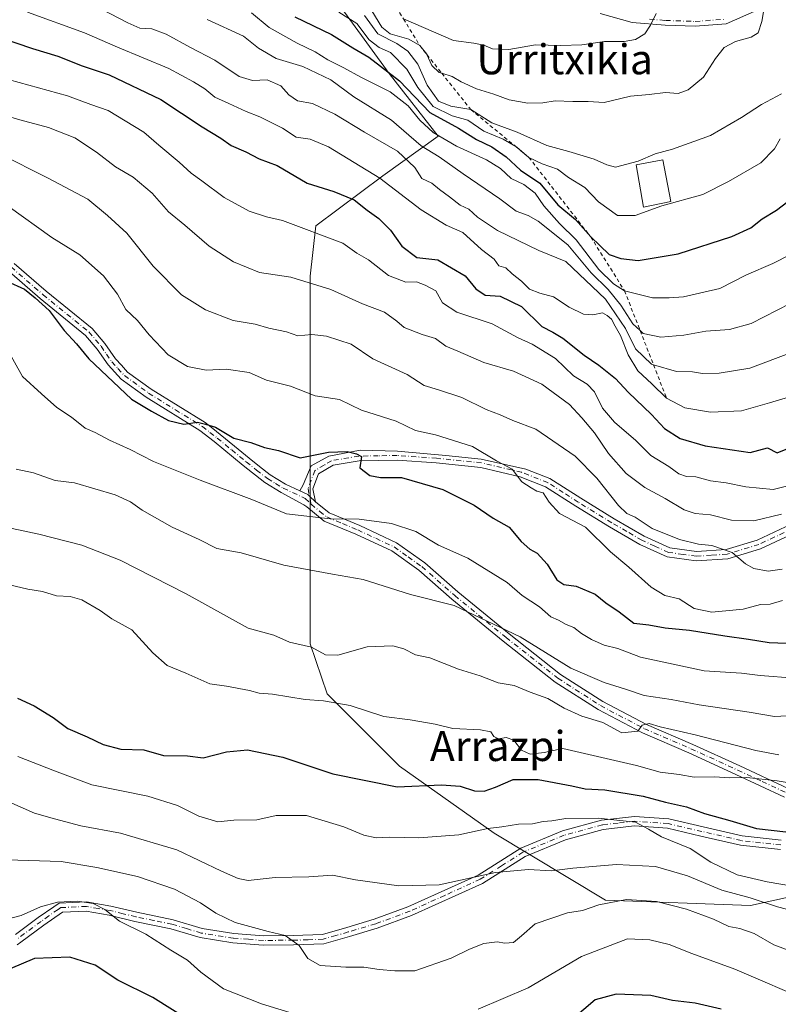
# Model space of a CAD drawing. Units: metres. Extents: x 620238 to 623667, y 4778075 to 4780450.
# Drawn here: x 621147 to 621349, y 4778905 to 4779168 of the extents above; entities that cross this region are included whole.
import ezdxf
from ezdxf.enums import TextEntityAlignment as Align

# ---------------------------------------------------------------- set-up
doc = ezdxf.new("R2010")
doc.units = ezdxf.units.M
doc.header["$MEASUREMENT"] = 0
doc.linetypes.add('DGN Style 2', pattern=[1.648017, 0.98881, -0.659207])
doc.linetypes.add('DGN Style 4', pattern=[2.638475, 1.318413, -0.659207, 0.001648, -0.659207])
for name, color, linetype, lineweight in [('Arbolado forestal CxS', 92, 'Continuous', 0), ('Camino Cxs', 7, 'Continuous', 0), ('Camino eje', 30, 'DGN Style 4', 13), ('Curva de nivel maestra', 30, 'Continuous', 30), ('Curva de nivel normal', 30, 'Continuous', 0), ('Edificación religiosa Cxs', 192, 'Continuous', 13), ('Escarpado lineal', 30, 'DGN Style 2', 0), ('Texto cartográfico', 7, 'Continuous', 0)]:
    doc.layers.add(name, color=color, linetype=linetype, lineweight=lineweight)
doc.styles.add('Style-Arial', font='txt')

msp = doc.modelspace()

# ---------------------------------------------------------------- linework, layer by layer
at = {"layer": 'Arbolado forestal CxS', "color": 92, "linetype": 'Continuous', "lineweight": 0}
for points in [[(621460.0827, 4779000.3617, 279.2238), (621454.4699, 4778982.7217, 277.1743), (621448.0549, 4778968.2883, 274.5362), (621441.4079, 4778953.4911, 272.1199), (621430.3696, 4778945.1925, 271.9174), (621427.5753, 4778943.0915, 271.6997), (621404.7109, 4778941.4081, 273.6481), (621395.3133, 4778936.0381, 271.7581), (621368.6611, 4778937.5405, 270.7743), (621341.9113, 4778931.5963, 264.1781), (621303.2732, 4778933.0825, 260.8464), (621273.5513, 4778950.9155, 269.6024), (621248.2879, 4778968.7487, 277.046), (621228.9689, 4778988.0679, 281.0294), (621224.5105, 4779001.4425, 285.2729), (621224.5105, 4779035.6223, 295.6067), (621224.5107, 4779066.8303, 304.5591), (621224.5111, 4779099.5241, 315.8122), (621225.9975, 4779112.8989, 320.875), (621243.8305, 4779126.2737, 330.8613), (621258.6445, 4779136.8553, 345.3156), (621245.5795, 4779153.5131, 351.1604), (621220.0535, 4779188.6895, 366.2088)], [(621220.0535, 4779188.6895, 366.2088), (621245.5795, 4779153.5131, 351.1604), (621258.6445, 4779136.8553, 345.3156), (621243.8305, 4779126.2737, 330.8613), (621225.9975, 4779112.8989, 320.875), (621224.5111, 4779099.5241, 315.8122), (621224.5107, 4779066.8303, 304.5591), (621224.5105, 4779035.6223, 295.6067), (621224.5105, 4779001.4425, 285.2729), (621228.9689, 4778988.0679, 281.0294), (621248.2879, 4778968.7487, 277.046), (621273.5513, 4778950.9155, 269.6024), (621303.2732, 4778933.0825, 260.8464), (621341.9113, 4778931.5963, 264.1781), (621368.6611, 4778937.5405, 270.7743), (621395.3133, 4778936.0381, 271.7581), (621399.9223, 4778919.2839, 265.5144), (621402.2677, 4778902.8745, 259.1821)], [(621220.0535, 4779188.6895, 366.2088), (621245.5795, 4779153.5131, 351.1604), (621258.6445, 4779136.8553, 345.3156), (621243.8305, 4779126.2737, 330.8613), (621225.9975, 4779112.8989, 320.875), (621224.5111, 4779099.5241, 315.8122), (621224.5107, 4779066.8303, 304.5591), (621224.5105, 4779035.6223, 295.6067), (621224.5105, 4779001.4425, 285.2729), (621228.9689, 4778988.0679, 281.0294), (621248.2879, 4778968.7487, 277.046), (621273.5513, 4778950.9155, 269.6024), (621303.2732, 4778933.0825, 260.8464), (621341.9113, 4778931.5963, 264.1781), (621368.6611, 4778937.5405, 270.7743), (621395.3133, 4778936.0381, 271.7581)], [(621220.0535, 4779188.6895, 366.2088), (621245.5795, 4779153.5131, 351.1604), (621258.6445, 4779136.8553, 345.3156), (621243.8305, 4779126.2737, 330.8613), (621225.9975, 4779112.8989, 320.875), (621224.5111, 4779099.5241, 315.8122), (621224.5107, 4779066.8303, 304.5591), (621224.5105, 4779035.6223, 295.6067), (621224.5105, 4779001.4425, 285.2729), (621228.9689, 4778988.0679, 281.0294), (621248.2879, 4778968.7487, 277.046), (621273.5513, 4778950.9155, 269.6024), (621303.2732, 4778933.0825, 260.8464), (621341.9113, 4778931.5963, 264.1781), (621368.6611, 4778937.5405, 270.7743), (621395.3133, 4778936.0381, 271.7581)]]:
    msp.add_polyline3d(points, dxfattribs=at)
at = {"layer": 'Camino Cxs', "color": 7, "linetype": 'Continuous', "lineweight": 0}
for points in [[(621342.8701, 4779170.0401, 370.5767), (621335.4101, 4779166.7801, 372.4463), (621327.1801, 4779166.1601, 368.6555), (621319.1801, 4779166.4401, 370.2083), (621310.3301, 4779167.1801, 376.22), (621301.8001, 4779169.5701, 373.7646)], [(621342.8701, 4779170.0401, 370.5767), (621335.4101, 4779166.7801, 372.4463), (621327.1801, 4779166.1601, 368.6555), (621319.1801, 4779166.4401, 370.2083), (621310.3301, 4779167.1801, 376.22), (621301.8001, 4779169.5701, 373.7646)], [(621350.9801, 4778960.5301, 281.9194), (621337.9701, 4778966.5801, 283.3871), (621325.4901, 4778972.3101, 284.842), (621313.0601, 4778977.6601, 285.3217), (621301.2501, 4778983.8601, 288.1864), (621289.8201, 4778991.2001, 290.7626), (621275.9401, 4779002.1201, 295.7403), (621262.2302, 4779013.3501, 293.6675), (621253.4701, 4779021.0601, 297.5041), (621246.2201, 4779026.1801, 294.2536), (621236.6701, 4779030.6601, 298.3865), (621228.2301, 4779034.1701, 298.0284), (621223.5901, 4779037.9701, 303.2148), (621222.7962, 4779038.4699, 304.1011), (621216.7101, 4779041.8201, 316.9449), (621212.3701, 4779044.4501, 313.8154), (621206.6101, 4779048.9901, 317.5783), (621198.9001, 4779055.3401, 312.4026), (621195.0101, 4779058.3601, 311.4807), (621180.7002, 4779067.2201, 312.9355), (621174.1101, 4779072.0201, 317.3151), (621170.6201, 4779075.8701, 318.1711), (621167.7001, 4779080.0101, 316.1254), (621164.6001, 4779083.6901, 316.2411), (621152.4401, 4779093.5601, 313.4468), (621135.2201, 4779108.5001, 312.5697)], [(621350.9801, 4778960.5301, 281.9194), (621337.9701, 4778966.5801, 283.3871), (621325.4901, 4778972.3101, 284.842), (621313.0601, 4778977.6601, 285.3217), (621301.2501, 4778983.8601, 288.1864), (621289.8201, 4778991.2001, 290.7626), (621275.9401, 4779002.1201, 295.7403), (621262.2302, 4779013.3501, 293.6675), (621253.4701, 4779021.0601, 297.5041), (621246.2201, 4779026.1801, 294.2536), (621236.6701, 4779030.6601, 298.3865), (621228.2301, 4779034.1701, 298.0284), (621223.5901, 4779037.9701, 303.2148), (621222.7962, 4779038.4699, 304.1011), (621216.7101, 4779041.8201, 316.9449), (621212.3701, 4779044.4501, 313.8154), (621206.6101, 4779048.9901, 317.5783), (621198.9001, 4779055.3401, 312.4026), (621195.0101, 4779058.3601, 311.4807), (621180.7002, 4779067.2201, 312.9355), (621174.1101, 4779072.0201, 317.3151), (621170.6201, 4779075.8701, 318.1711), (621167.7001, 4779080.0101, 316.1254), (621164.6001, 4779083.6901, 316.2411), (621152.4401, 4779093.5601, 313.4468), (621135.2201, 4779108.5001, 312.5697)], [(621145.5141, 4779102.8793, 311.3127), (621154.0487, 4779095.4777, 314.486), (621166.3595, 4779085.4861, 317.3952), (621169.6869, 4779081.5379, 316.1998), (621171.1577, 4779079.4389, 317.6843), (621172.5719, 4779077.4339, 319.3197), (621174.1305, 4779075.7203, 319.2695), (621175.7899, 4779073.8897, 318.3778), (621182.0931, 4779069.2981, 313.2341), (621196.4399, 4779060.4177, 315.0809), (621198.5023, 4779058.8119, 312.7236), (621200.4605, 4779057.2917, 310.6766), (621204.3345, 4779054.1051, 315.8466), (621208.1799, 4779050.9381, 318.7166), (621210.9744, 4779048.7315, 317.1481), (621213.7935, 4779046.5093, 315.746), (621217.8905, 4779044.0289, 317.1469), (621221.7355, 4779042.2271, 304.3255), (621223.8811, 4779041.2227, 301.361), (621224.3077, 4779040.8071, 301.1243), (621225.8701, 4779039.3301, 299.676), (621229.5301, 4779036.3401, 299.0367), (621237.6801, 4779032.9401, 298.3972), (621247.4901, 4779028.3501, 295.0599), (621255.0202, 4779023.0201, 297.3343), (621263.8502, 4779015.2501, 295.0193), (621277.5002, 4779004.0701, 295.8479), (621291.2701, 4778993.2401, 290.6318), (621302.5101, 4778986.0201, 289.0609), (621314.1301, 4778979.9201, 287.3549), (621326.5101, 4778974.5901, 286.1211), (621339.0201, 4778968.8501, 284.0188), (621351.9801, 4778962.8301, 283.1189)], [(621145.5141, 4779102.8793, 311.3127), (621154.0487, 4779095.4777, 314.486), (621166.3595, 4779085.4861, 317.3952), (621169.6869, 4779081.5379, 316.1998), (621171.1577, 4779079.4389, 317.6843), (621172.5719, 4779077.4339, 319.3197), (621174.1305, 4779075.7203, 319.2695), (621175.7899, 4779073.8897, 318.3778), (621182.0931, 4779069.2981, 313.2341), (621196.4399, 4779060.4177, 315.0809), (621198.5023, 4779058.8119, 312.7236), (621200.4605, 4779057.2917, 310.6766), (621204.3345, 4779054.1051, 315.8466), (621208.1799, 4779050.9381, 318.7166), (621210.9744, 4779048.7315, 317.1481), (621213.7935, 4779046.5093, 315.746), (621217.8905, 4779044.0289, 317.1469), (621221.7355, 4779042.2271, 304.3255)], [(621353.9101, 4779031.1301, 316.0453), (621344.5701, 4779026.7701, 313.0124), (621335.8901, 4779024.0901, 311.137), (621327.4301, 4779023.5401, 310.1551), (621319.6801, 4779024.5901, 311.3616), (621312.3701, 4779027.9401, 309.8729), (621304.2901, 4779032.6301, 309.9095), (621295.2801, 4779038.1501, 314.2279), (621287.2701, 4779043.3001, 307.1864), (621280.4701, 4779045.9901, 310.2019), (621269.9701, 4779048.4601, 309.5818), (621258.0901, 4779049.6601, 306.7436), (621247.6301, 4779050.4201, 306.6285), (621237.5801, 4779050.2401, 303.3311), (621230.6101, 4779049.0701, 301.737), (621226.7101, 4779046.7501, 300.7104), (621225.2001, 4779042.7401, 300.1491), (621225.8701, 4779039.3301, 299.676), (621224.3077, 4779040.8071, 301.1243), (621223.8811, 4779041.2227, 301.361), (621221.7355, 4779042.2271, 304.3255), (621222.6413, 4779043.8497, 303.7781), (621224.7051, 4779048.9297, 305.9413), (621229.4677, 4779051.4699, 303.0777), (621237.8021, 4779053.0573, 303.4838), (621247.8033, 4779052.8191, 307.2316), (621260.6621, 4779051.6285, 306.1528), (621270.1077, 4779050.6761, 308.8782), (621282.0139, 4779047.9773, 312.0706), (621288.4201, 4779045.5301, 308.2486), (621296.6101, 4779040.2701, 313.6049), (621305.5701, 4779034.7801, 312.2384), (621313.5201, 4779030.1601, 311.8721), (621320.3901, 4779027.0201, 310.6899), (621327.5101, 4779026.0601, 310.951), (621335.4401, 4779026.5701, 312.0976), (621343.6701, 4779029.1101, 314.0196), (621352.7501, 4779033.3501, 315.8025)], [(621221.7355, 4779042.2271, 304.3255), (621222.6413, 4779043.8497, 303.7781), (621224.7051, 4779048.9297, 305.9413), (621229.4677, 4779051.4699, 303.0777), (621237.8021, 4779053.0573, 303.4838), (621247.8033, 4779052.8191, 307.2316), (621260.6621, 4779051.6285, 306.1528), (621270.1077, 4779050.6761, 308.8782), (621282.0139, 4779047.9773, 312.0706), (621288.4201, 4779045.5301, 308.2486), (621296.6101, 4779040.2701, 313.6049), (621305.5701, 4779034.7801, 312.2384), (621313.5201, 4779030.1601, 311.8721), (621320.3901, 4779027.0201, 310.6899), (621327.5101, 4779026.0601, 310.951), (621335.4401, 4779026.5701, 312.0976), (621343.6701, 4779029.1101, 314.0196), (621352.7501, 4779033.3501, 315.8025)], [(621353.9101, 4779031.1301, 316.0453), (621344.5701, 4779026.7701, 313.0124), (621335.8901, 4779024.0901, 311.137), (621327.4301, 4779023.5401, 310.1551), (621319.6801, 4779024.5901, 311.3616), (621312.3701, 4779027.9401, 309.8729), (621304.2901, 4779032.6301, 309.9095), (621295.2801, 4779038.1501, 314.2279), (621287.2701, 4779043.3001, 307.1864), (621280.4701, 4779045.9901, 310.2019), (621269.9701, 4779048.4601, 309.5818), (621258.0901, 4779049.6601, 306.7436), (621247.6301, 4779050.4201, 306.6285), (621237.5801, 4779050.2401, 303.3311), (621230.6101, 4779049.0701, 301.737), (621226.7101, 4779046.7501, 300.7104), (621225.2001, 4779042.7401, 300.1491), (621225.8701, 4779039.3301, 299.676)], [(621221.7355, 4779042.2271, 304.3255), (621223.8811, 4779041.2227, 301.361), (621224.3077, 4779040.8071, 301.1243), (621225.8701, 4779039.3301, 299.676)], [(621221.7355, 4779042.2271, 304.3255), (621223.8811, 4779041.2227, 301.361), (621224.3077, 4779040.8071, 301.1243), (621225.8701, 4779039.3301, 299.676)], [(621225.8701, 4779039.3301, 299.676), (621229.5301, 4779036.3401, 299.0367), (621237.6801, 4779032.9401, 298.3972), (621247.4901, 4779028.3501, 295.0599), (621255.0202, 4779023.0201, 297.3343), (621263.8502, 4779015.2501, 295.0193), (621277.5002, 4779004.0701, 295.8479), (621291.2701, 4778993.2401, 290.6318), (621302.5101, 4778986.0201, 289.0609), (621314.1301, 4778979.9201, 287.3549), (621326.5101, 4778974.5901, 286.1211), (621339.0201, 4778968.8501, 284.0188), (621351.9801, 4778962.8301, 283.1189)], [(621145.8501, 4778923.8701, 266.794), (621151.9701, 4778928.4201, 258.4549), (621156.1201, 4778931.3001, 259.1804), (621157.5201, 4778932.2801, 258.6348), (621164.8602, 4778932.6401, 266.7624), (621171.3601, 4778931.4901, 265.0639), (621178.2801, 4778929.8401, 267.9553), (621187.9201, 4778927.8401, 274.907), (621195.6801, 4778925.5001, 273.0645), (621204.1101, 4778924.1501, 273.7362), (621212.0701, 4778923.5701, 265.0208), (621219.9702, 4778923.6101, 267.399), (621227.7501, 4778923.8901, 268.3919), (621234.2501, 4778925.7701, 275.7093), (621241.5601, 4778927.9401, 271.3829), (621250.5501, 4778931.2501, 281.3545), (621269.2501, 4778939.7301, 282.9294), (621280.6401, 4778946.9601, 271.8257), (621291.7702, 4778951.5401, 273.2683), (621302.1501, 4778954.4001, 275.0632), (621310.9401, 4778955.3601, 273.7141), (621320.0901, 4778954.7001, 274.8503), (621329.2402, 4778952.6001, 275.2016), (621339.6702, 4778950.1701, 276.8404), (621350.0901, 4778949.0201, 275.4309)], [(621145.8501, 4778923.8701, 266.794), (621151.9701, 4778928.4201, 258.4549), (621156.1201, 4778931.3001, 259.1804), (621157.5201, 4778932.2801, 258.6348), (621164.8602, 4778932.6401, 266.7624), (621171.3601, 4778931.4901, 265.0639), (621178.2801, 4778929.8401, 267.9553), (621187.9201, 4778927.8401, 274.907), (621195.6801, 4778925.5001, 273.0645), (621204.1101, 4778924.1501, 273.7362), (621212.0701, 4778923.5701, 265.0208), (621219.9702, 4778923.6101, 267.399), (621227.7501, 4778923.8901, 268.3919), (621234.2501, 4778925.7701, 275.7093), (621241.5601, 4778927.9401, 271.3829), (621250.5501, 4778931.2501, 281.3545), (621269.2501, 4778939.7301, 282.9294), (621280.6401, 4778946.9601, 271.8257), (621291.7702, 4778951.5401, 273.2683), (621302.1501, 4778954.4001, 275.0632), (621310.9401, 4778955.3601, 273.7141), (621320.0901, 4778954.7001, 274.8503), (621329.2402, 4778952.6001, 275.2016), (621339.6702, 4778950.1701, 276.8404), (621350.0901, 4778949.0201, 275.4309)], [(621349.9201, 4778946.5301, 274.3126), (621339.2501, 4778947.7101, 274.7141), (621328.6801, 4778950.1601, 274.5874), (621319.7201, 4778952.2201, 273.0162), (621310.9901, 4778952.8501, 271.6401), (621302.6201, 4778951.9301, 274.1044), (621292.5801, 4778949.1701, 271.9144), (621281.7901, 4778944.7301, 271.5243), (621270.4501, 4778937.5201, 284.0801), (621251.5001, 4778928.9401, 281.0318), (621242.3502, 4778925.5701, 271.2023), (621234.9501, 4778923.3701, 274.8259), (621228.1501, 4778921.4101, 268.0023), (621220.0201, 4778921.1101, 268.1039), (621211.9801, 4778921.0701, 265.2376), (621203.8201, 4778921.6701, 275.8816), (621195.1201, 4778923.0601, 272.3146), (621187.3101, 4778925.4201, 273.5934), (621177.7301, 4778927.3901, 267.6459), (621170.8501, 4778929.0501, 264.6358), (621164.7101, 4778930.1301, 267.2735), (621158.4601, 4778929.8251, 261.0006), (621153.4302, 4778926.3901, 259.3417), (621147.3501, 4778921.8701, 265.9441), (621146.3301, 4778921.1001, 266.3221)], [(621349.9201, 4778946.5301, 274.3126), (621339.2501, 4778947.7101, 274.7141), (621328.6801, 4778950.1601, 274.5874), (621319.7201, 4778952.2201, 273.0162), (621310.9901, 4778952.8501, 271.6401), (621302.6201, 4778951.9301, 274.1044), (621292.5801, 4778949.1701, 271.9144), (621281.7901, 4778944.7301, 271.5243), (621270.4501, 4778937.5201, 284.0801), (621251.5001, 4778928.9401, 281.0318), (621242.3502, 4778925.5701, 271.2023), (621234.9501, 4778923.3701, 274.8259), (621228.1501, 4778921.4101, 268.0023), (621220.0201, 4778921.1101, 268.1039), (621211.9801, 4778921.0701, 265.2376), (621203.8201, 4778921.6701, 275.8816), (621195.1201, 4778923.0601, 272.3146), (621187.3101, 4778925.4201, 273.5934), (621177.7301, 4778927.3901, 267.6459), (621170.8501, 4778929.0501, 264.6358), (621164.7101, 4778930.1301, 267.2735), (621158.4601, 4778929.8251, 261.0006), (621153.4302, 4778926.3901, 259.3417), (621147.3501, 4778921.8701, 265.9441), (621146.3301, 4778921.1001, 266.3221)]]:
    msp.add_polyline3d(points, dxfattribs=at)
at = {"layer": 'Camino eje', "color": 30, "linetype": 'DGN Style 4', "lineweight": 13}
for points in [[(621314.9801, 4779168.0451, 372.5592), (621319.2551, 4779167.6851, 370.3317), (621327.1551, 4779167.4101, 368.7251), (621335.1051, 4779168.0101, 372.1346)], [(621144.6951, 4779101.9351, 310.791), (621153.2451, 4779094.5201, 313.7342), (621165.4801, 4779084.5901, 316.6091), (621168.6951, 4779080.7751, 316.1976), (621170.1351, 4779078.7201, 317.6049), (621171.5951, 4779076.6501, 318.6819), (621173.2051, 4779074.8801, 318.6772), (621174.9501, 4779072.9551, 317.7609), (621181.3951, 4779068.2601, 312.8071), (621188.5501, 4779063.8301, 313.2291), (621195.7251, 4779059.3901, 312.8031), (621197.7351, 4779057.8251, 309.5604), (621199.6801, 4779056.3151, 311.3894), (621203.5401, 4779053.1401, 315.5217), (621207.3951, 4779049.9651, 318.2332), (621210.2001, 4779047.7501, 316.4868), (621213.0801, 4779045.4801, 314.7024), (621215.2501, 4779044.1651, 316.1781), (621217.3001, 4779042.9251, 317.7426), (621223.1601, 4779040.1801, 302.6048), (621224.7329, 4779038.6477, 301.2939)], [(621353.3301, 4779032.2401, 315.5361), (621344.1201, 4779027.9401, 313.1117), (621335.6651, 4779025.3301, 311.6026), (621331.4351, 4779025.0551, 311.1419), (621327.4701, 4779024.8001, 310.5478), (621323.9101, 4779025.2801, 310.7451), (621320.0351, 4779025.8051, 311.0104), (621316.3801, 4779027.4801, 310.5236), (621312.9451, 4779029.0501, 310.828), (621308.9051, 4779031.3951, 310.3506), (621304.9301, 4779033.7051, 311.0638), (621295.9451, 4779039.2101, 313.7156), (621291.9401, 4779041.7851, 308.9753), (621287.8451, 4779044.4151, 307.5779), (621280.8451, 4779047.1851, 310.606), (621270.1801, 4779049.6951, 309.2114), (621258.2001, 4779050.9051, 307.1836), (621247.6651, 4779051.6701, 306.8312), (621242.6401, 4779051.5801, 303.0066), (621237.4651, 4779051.4901, 302.9954), (621230.1701, 4779050.2651, 302.3415), (621228.2201, 4779049.1051, 301.0617), (621225.6951, 4779047.6001, 303.2296), (621223.9051, 4779042.8501, 301.2223), (621224.7329, 4779038.6477, 301.2939)], [(621224.7329, 4779038.6477, 301.2939), (621227.0501, 4779036.7501, 297.9786), (621228.8801, 4779035.2551, 298.4945), (621233.1001, 4779033.5001, 300.8617), (621237.1751, 4779031.8001, 298.1208), (621241.9501, 4779029.5601, 296.6478), (621246.8551, 4779027.2651, 293.9691), (621250.6201, 4779024.6001, 295.5421), (621254.2451, 4779022.0401, 297.0666), (621263.0401, 4779014.3001, 294.2213), (621276.7201, 4779003.0951, 295.6511), (621290.5451, 4778992.2201, 290.4235), (621301.8801, 4778984.9401, 288.5846), (621313.5951, 4778978.7901, 286.3381), (621326.0001, 4778973.4501, 285.3821), (621338.4951, 4778967.7151, 283.3595), (621344.9751, 4778964.7051, 283.2359), (621351.4801, 4778961.6801, 282.4127)], [(621350.0051, 4778947.7751, 274.2514), (621339.4601, 4778948.9401, 275.7647), (621334.1751, 4778950.1651, 275.6905), (621328.9601, 4778951.3801, 274.8242), (621319.9051, 4778953.4601, 273.6899), (621310.9651, 4778954.1051, 272.6775), (621306.5701, 4778953.6251, 272.2637), (621302.3851, 4778953.1651, 274.414), (621297.1951, 4778951.7351, 274.6143), (621292.1751, 4778950.3551, 272.5904), (621281.2151, 4778945.8451, 271.6127), (621275.5201, 4778942.2301, 274.1191), (621269.8501, 4778938.6251, 283.295), (621260.3751, 4778934.3351, 283.4655), (621251.0251, 4778930.0951, 281.1317), (621241.9551, 4778926.7551, 271.0506), (621234.6001, 4778924.5701, 275.2141), (621231.3501, 4778923.6301, 273.7664), (621227.9501, 4778922.6501, 266.4836), (621223.8851, 4778922.5001, 265.5209), (621219.9951, 4778922.3601, 266.6315), (621212.0251, 4778922.3201, 264.5067), (621208.0451, 4778922.6101, 266.3894), (621203.9651, 4778922.9101, 274.8933), (621195.4001, 4778924.2801, 272.6342), (621191.4951, 4778925.4601, 276.4865), (621187.6151, 4778926.6301, 274.3163), (621182.7951, 4778927.6301, 265.754), (621178.0051, 4778928.6151, 267.7221), (621174.5651, 4778929.4451, 265.6973), (621171.1051, 4778930.2701, 264.8658), (621168.0351, 4778930.8101, 266.7509), (621164.7851, 4778931.3851, 266.9163), (621157.9901, 4778931.0525, 259.7485), (621157.2401, 4778930.5601, 259.1356), (621154.7751, 4778928.8451, 258.8255), (621152.7001, 4778927.4051, 257.4448), (621146.6001, 4778922.8701, 266.7316)]]:
    msp.add_polyline3d(points, dxfattribs=at)
at = {"layer": 'Curva de nivel maestra', "color": 30, "linetype": 'Continuous', "lineweight": 30, "flags": 128}
for points, elevation in [([(621220.4, 4779168.6901), (621230.2, 4779163.9601), (621235.83, 4779160.3701), (621240.09, 4779157.8601), (621248.29, 4779151.5801), (621256.36, 4779143.1601), (621264.06, 4779138.9401), (621268.81, 4779135.9401), (621272.88, 4779134.0101), (621276.7, 4779131.3401), (621280.54, 4779127.7501), (621285.69, 4779124.3101), (621290.56, 4779118.5201), (621295.26, 4779114.5501), (621299.29, 4779109.9501), (621304.18, 4779105.3001), (621307.33, 4779104.1801), (621311.93, 4779103.6401), (621322.6, 4779105.4101), (621336.92, 4779110.0301), (621341.98, 4779112.3601), (621344.97, 4779114.7901), (621348.84, 4779117.0601), (621353.32, 4779120.5601)], 350), ([(621141.76, 4779163.1801), (621150.41, 4779160.2101), (621157.18, 4779158.1401), (621163.63, 4779155.5901), (621170.87, 4779153.1601), (621184.63, 4779146.5901), (621195.67, 4779139.3001), (621200.66, 4779136.2801), (621203.38, 4779134.3401), (621207.28, 4779132.6301), (621210.9, 4779130.7401), (621215.64, 4779128.9901), (621223.64, 4779124.2601), (621230.74, 4779122.0201), (621236.21, 4779119.8401), (621239.65, 4779117.1001), (621242.78, 4779114.8501), (621245.9, 4779111.7801), (621248.92, 4779107.5001), (621252.95, 4779104.4401), (621258.51, 4779103.8001), (621265.81, 4779099.5501), (621268.65, 4779096.1001), (621271.1, 4779094.4201), (621275.12, 4779094.1401), (621280.79, 4779091.4201), (621286.22, 4779086.0401), (621289.16, 4779084.5401), (621291.81, 4779082.9401), (621297.53, 4779078.4401), (621301.49, 4779075.7801), (621305.89, 4779072.1801), (621309.28, 4779068.5701), (621315.49, 4779062.5801), (621319, 4779058.8801), (621323.12, 4779056.1601), (621329.83, 4779054.1901), (621341.82, 4779052.4401), (621346.42, 4779053.7001), (621349.02, 4779052.3801), (621351.85, 4779053.5001)], 325), ([(621143.55, 4779098.1401), (621148.25, 4779096.0401), (621151.16, 4779093.7201), (621154.84, 4779090.3301), (621158.9, 4779085.0001), (621162.19, 4779081.4201), (621165.48, 4779077.4401), (621176.85, 4779066.6601), (621182.13, 4779063.5001), (621186.7, 4779060.9501), (621190.79, 4779060.0301), (621194.41, 4779060.5601), (621196.59, 4779060.0301), (621199.23, 4779059.1801), (621204.11, 4779056.2901), (621208.62, 4779055.1201), (621212.28, 4779053.7901), (621216.02, 4779052.9801), (621221.78, 4779051.0701), (621229.39, 4779052.5601), (621234.3, 4779052.6801), (621236.8, 4779052.0801), (621238.14, 4779051.4001), (621237.74, 4779048.3801), (621240.4, 4779046.3001), (621243.21, 4779045.7501), (621248.84, 4779045.7801), (621259.89, 4779042.5701), (621268.2, 4779038.3901), (621273.27, 4779034.9301), (621277.56, 4779032.5101), (621280.73, 4779028.6801), (621283.04, 4779026.6501), (621285.01, 4779025.5901), (621287.69, 4779022.6401), (621290.21, 4779018.5001), (621292.08, 4779017.2301), (621295.37, 4779016.7701), (621300.48, 4779014.6301), (621303.36, 4779012.3601), (621306.83, 4779009.9501), (621310.79, 4779006.9101), (621314.79, 4779006.4901), (621319.12, 4779005.6801), (621325.64, 4779005.0601), (621335.01, 4779003.5201), (621341.4, 4779002.6901), (621346.87, 4779001.7601), (621353.82, 4779001.5201)], 300), ([(621146.4, 4778986.9001), (621150.88, 4778984.9201), (621155.93, 4778981.7401), (621159.87, 4778978.8301), (621165.01, 4778976.6301), (621169.24, 4778974.5401), (621174.01, 4778973.3001), (621180.08, 4778973.1901), (621185.39, 4778971.6401), (621191.75, 4778971.5301), (621195.94, 4778971.0401), (621202.17, 4778972.5801), (621207.79, 4778973.1201), (621217.22, 4778971.2201), (621230.54, 4778966.7801), (621247.65, 4778963.2701), (621259.5, 4778963.7901), (621264.5, 4778963.4601), (621268.28, 4778962.2401), (621270.84, 4778962.1401), (621273.92, 4778963.2101), (621278.63, 4778965.2501), (621285.24, 4778965.1901), (621294.26, 4778963.5501), (621297.78, 4778962.7401), (621303.06, 4778962.4601), (621313.25, 4778960.8201), (621319.22, 4778959.2301), (621324.85, 4778957.9401), (621329.66, 4778956.1901), (621336.37, 4778954.3201), (621343.52, 4778952.1301), (621363.06, 4778949.9701)], 275), ([(621192.26, 4778901.0001), (621182.55, 4778907.1201), (621173.15, 4778911.6801), (621167.1, 4778915.6901), (621160.35, 4778917.8901), (621150.99, 4778917.4501), (621144.5, 4778914.7701)], 250), ([(621334.04, 4778903.9501), (621327.1, 4778905.5401), (621321.08, 4778906.3201), (621315.28, 4778907.5901), (621306.08, 4778907.9901), (621300.46, 4778906.4301), (621294.46, 4778901.3301)], 250)]:
    msp.add_lwpolyline(points, dxfattribs=dict(at, elevation=elevation))
at = {"layer": 'Curva de nivel normal', "color": 30, "linetype": 'Continuous', "lineweight": 0, "flags": 128}
for points, elevation in [([(621164.19, 4779173.15), (621175.85, 4779167.05), (621179.06, 4779165.66), (621182.25, 4779165.45), (621186.08, 4779164.04), (621192.54, 4779160.43), (621199.07, 4779157.1), (621205.58, 4779152.71), (621209.11, 4779151.69), (621213, 4779151.87), (621216.69, 4779150.24), (621218.82, 4779147.81), (621221.06, 4779146.27), (621225.11, 4779145.55), (621231.09, 4779142.65), (621238.99, 4779137.87), (621247.77, 4779132.82), (621252.36, 4779128.42), (621254.24, 4779125.52), (621256.94, 4779124.3), (621259, 4779122.61), (621261.64, 4779120.68), (621264.49, 4779118.38), (621266.76, 4779117.34), (621269.12, 4779115.22), (621274.46, 4779111.65), (621285.47, 4779106.32), (621292.68, 4779103.35), (621303.22, 4779093.35), (621308.58, 4779085.54), (621311.24, 4779080.11), (621315.46, 4779076), (621316.0345, 4779075.8344), (621322.12, 4779074.08), (621326.46, 4779073.94), (621329.12, 4779073.54), (621333.54, 4779073.6), (621341.69, 4779074.97), (621352.81, 4779079.16)], 335), ([(621240.92, 4779170.21), (621243.56, 4779165.85), (621245.84, 4779164.13), (621250.76, 4779162.72), (621253.7, 4779160.9801), (621255.56, 4779158.71), (621255.6191, 4779158.5721), (621256.88, 4779155.63), (621258.89, 4779153.83), (621259.5721, 4779153.612), (621262.3, 4779152.74), (621264.72, 4779151.33), (621268.84, 4779149.45), (621273.44, 4779148.01), (621277.5, 4779146.55), (621282.52, 4779145.66), (621286.54, 4779145.72), (621289.78, 4779146.28), (621294.54, 4779146.05), (621298.64, 4779146.05), (621302.85, 4779145.84), (621309.93, 4779147.5), (621314.9, 4779147.94), (621319.26, 4779148.46), (621322.57, 4779148.22), (621325.28, 4779149.14), (621329.38, 4779152.52), (621332.56, 4779157.5), (621334.89, 4779160.44), (621337.9, 4779162.04), (621342.09, 4779163.23), (621343.96, 4779164.37), (621344.96, 4779167.42), (621346.19, 4779174.83)], 365), ([(621149.13, 4779169.85), (621164.25, 4779164.41), (621173.11, 4779160.54), (621186.75, 4779154.91), (621193.33, 4779151.29), (621196.34, 4779149.44), (621199.02, 4779147.2), (621202.8, 4779145.57), (621207.43, 4779143.39), (621211.08, 4779142.02), (621217.11, 4779138.94), (621220.72, 4779136.59), (621224.44, 4779136.05), (621229.36, 4779133.98), (621243.07, 4779125.64), (621254.11, 4779117.19), (621260.78, 4779113.1), (621265.17, 4779111.13), (621270.16, 4779106.58), (621273.5, 4779103.98), (621274.79, 4779102.21), (621276.63, 4779101.72), (621278.34, 4779100.12), (621280.82, 4779098.19), (621282.96, 4779096.03), (621285.71, 4779094.95), (621289.38, 4779094), (621293.56, 4779091.18), (621297.36, 4779089.32), (621299.87, 4779089.17), (621302.4, 4779089.74), (621303.66, 4779088.97), (621304.84, 4779087.99), (621305.79, 4779086.17), (621307.25, 4779083.67), (621309.25, 4779078.48), (621311.89, 4779074.22), (621315.6, 4779070.75), (621319.52, 4779066.9201), (621324.41, 4779064.34), (621331.19, 4779063.25), (621339.52, 4779063.6), (621346.97, 4779065.71), (621354.46, 4779067.96)], 330), ([(621197.01, 4779167.95), (621206.68, 4779163.49), (621210.7, 4779160.27), (621215.39, 4779157.56), (621222.54, 4779155.38), (621229.96, 4779151.84), (621236.1, 4779147.31), (621246.12, 4779141.05), (621254.09, 4779134.26), (621258.87, 4779131.33), (621265.26, 4779126.74), (621275.08, 4779120.09), (621279.44, 4779116.85), (621282.6, 4779115.65), (621285.27, 4779114.16), (621293.22, 4779107.84), (621299.42, 4779100.34), (621303.9, 4779095.94), (621307.34, 4779091.77), (621310.54, 4779086.81), (621312.47, 4779084.9507), (621313.27, 4779084.18), (621317.97, 4779083.25), (621324.15, 4779083.77), (621330.02, 4779084.83), (621336.28, 4779085.3), (621342.1, 4779086.9), (621352.45, 4779092.22)], 340), ([(621208.8, 4779169.74), (621213.52, 4779165.81), (621220.98, 4779161.6), (621225.84, 4779159.31), (621229.18, 4779157.19), (621233.46, 4779155.06), (621237.96, 4779152.54), (621245.79, 4779148.66), (621250.6, 4779144.93), (621253.7, 4779141.13), (621257.29, 4779137.82), (621263.53, 4779134.14), (621271.52, 4779130.49), (621275.2, 4779128.16), (621278.04, 4779125.54), (621281.43, 4779123.91), (621284.48, 4779121.6), (621286.77, 4779118.2), (621290.92, 4779113.54), (621295.37, 4779109.14), (621301.43, 4779101.3), (621305.39, 4779097.44), (621308.31, 4779095.5901), (621315.76, 4779093.73), (621320.25, 4779093.72), (621324.04, 4779093.97), (621333.69, 4779096.22), (621340.81, 4779099.83), (621347.88, 4779102.85), (621357.48, 4779107.76)], 345), ([(621232.08, 4779169.92), (621236.91, 4779166.9), (621240.18, 4779162.51), (621242.84, 4779160.51), (621245.87, 4779159.18), (621250.22, 4779154.66), (621253.16, 4779149.8), (621257.28, 4779144.72), (621262.34, 4779142.25), (621266.48, 4779141.1), (621270.8, 4779138.16), (621275.92, 4779136.03), (621279.2738, 4779134.0599), (621279.58, 4779133.88), (621282.8, 4779131.1601), (621286.35, 4779129.44), (621290.46, 4779128.03), (621293.38, 4779125.8), (621297.72, 4779123.17), (621301.36, 4779119.3), (621306.46, 4779115.62), (621311.15, 4779115.64), (621318.22, 4779118.23), (621329.15, 4779121.26), (621336, 4779124.72), (621344.65, 4779129.69), (621348.34, 4779133.41), (621349.79, 4779136.12)], 355), ([(621350.12, 4779148.12), (621344.79, 4779145.24), (621339.46, 4779141.76), (621331.21, 4779136.98), (621321.13, 4779133.34), (621316.49, 4779132.1), (621311.92, 4779130.14), (621305.92, 4779128.56), (621303.57, 4779129.19), (621300.22, 4779130.69), (621293.45, 4779132.77), (621287.56, 4779134.36), (621279.66, 4779137.9), (621272.96, 4779140.39), (621267.32, 4779143.8901), (621261.98, 4779144.85), (621258.67, 4779146.18), (621255.64, 4779150.4), (621253.14, 4779155.99), (621250.54, 4779159.5), (621247.55, 4779161.5), (621242.56, 4779164.12), (621238.93, 4779168.97)], 360), ([(621249.3587, 4779168.106), (621262.69, 4779162.38), (621268.12, 4779161.63), (621270.79, 4779161.11), (621273.12, 4779160.07), (621277.46, 4779159.98), (621284.58, 4779161.19), (621291.28, 4779160.99), (621296.96, 4779161.19), (621302.99, 4779162.07), (621308.23, 4779162.07), (621311.22, 4779162.62), (621313.71, 4779164.14), (621315.21, 4779166.41), (621316.7, 4779169.52)], 370), ([(621355.75, 4779044.56), (621347.98, 4779042.59), (621340.66, 4779043.28), (621335.4, 4779044.36), (621331.26, 4779044.88), (621327.36, 4779045.94), (621324.83, 4779046.02), (621322.79, 4779046.79), (621320.12, 4779048.71), (621315.34, 4779051.69), (621311.32, 4779055.68), (621305.62, 4779060.54), (621302.46, 4779064.24), (621300.28, 4779068.66), (621298.34, 4779070.69), (621294.73, 4779072.94), (621289.88, 4779077.54), (621283.65, 4779081.3), (621279.94, 4779083.03), (621273, 4779086.79), (621263.59, 4779089.92), (621259.8, 4779092.41), (621258, 4779095.57), (621255.1, 4779097.08), (621252.84, 4779097.96), (621249.96, 4779097.91), (621245.36, 4779099.65), (621240.02, 4779103.83), (621236.91, 4779105.63), (621233.16, 4779108.31), (621217.11, 4779114.3), (621212.79, 4779115.27), (621208.22, 4779116.85), (621201.52, 4779120.42), (621195.56, 4779124.95), (621192.7, 4779126.95), (621189.56, 4779129.93), (621184.15, 4779134.44), (621180.16, 4779137.91), (621175.1, 4779140.91), (621170.62, 4779143.7), (621165.99, 4779145.28), (621159.78, 4779147.6), (621141.66, 4779152.6)], 320), ([(621134.46, 4779144.9), (621147.02, 4779141.2), (621154.72, 4779139.09), (621161.68, 4779136.34), (621167.45, 4779132.52), (621172.52, 4779128.67), (621177.26, 4779125.88), (621182.3, 4779121.59), (621186.71, 4779116.67), (621191.09, 4779113.04), (621197.54, 4779107.5), (621204.02, 4779103.27), (621210.95, 4779100.42), (621219.33, 4779099.25), (621230.01, 4779095.9), (621238.43, 4779092.12), (621244.31, 4779089.86), (621247.56, 4779087.52), (621249.56, 4779085.77), (621254.3, 4779083.94), (621257.92, 4779082.83), (621260.67, 4779080.78), (621263.84, 4779079.5), (621270.8, 4779076.45), (621278.66, 4779074.11), (621286.28, 4779070.7), (621293.62, 4779065.26), (621296.89, 4779061.66), (621300.34, 4779057.7), (621304, 4779052.15), (621308.74, 4779046.82), (621313.72, 4779043.08), (621319.12, 4779040.17), (621324.17, 4779037.18), (621327.15, 4779036.14), (621331.24, 4779035.84), (621336.81, 4779034.41), (621342.75, 4779034.24), (621350.17, 4779035.96)], 315), ([(621141.42, 4779132.18), (621154.57, 4779125.59), (621165.18, 4779119.98), (621170.39, 4779115.62), (621175.55, 4779110.92), (621182.58, 4779102.14), (621190.19, 4779094.48), (621196.57, 4779090.52), (621203.91, 4779087.68), (621209.79, 4779086.68), (621213.46, 4779085.6), (621218.12, 4779084.63), (621221.15, 4779083.56), (621224.91, 4779083.96), (621228.8, 4779083.45), (621235.37, 4779081.32), (621241.16, 4779077.45), (621250.36, 4779073.28), (621254.86, 4779070.36), (621258.72, 4779069.2), (621264.9, 4779067.09), (621271.4, 4779063.91), (621275.18, 4779062.48), (621278.52, 4779061), (621284.62, 4779058.64), (621295.12, 4779051.47), (621300.94, 4779045.6), (621306.71, 4779038.34), (621308.94, 4779036.2), (621311.14, 4779035.24), (621315.65, 4779032.18), (621322.99, 4779029.27), (621328.07, 4779028.02), (621331.55, 4779027.67), (621337.05, 4779025.76), (621340.6, 4779022.75), (621342.8, 4779021.48), (621346.6, 4779020.81), (621350.38, 4779021.33)], 310), ([(621350.46, 4779013.01), (621347.12, 4779012.02), (621344.52, 4779011.9), (621339.96, 4779010.63), (621331.58, 4779009.87), (621326.88, 4779010.84), (621322.83, 4779013.45), (621319.02, 4779014.3), (621315.43, 4779016.49), (621309.48, 4779021.84), (621304.57, 4779025.95), (621297.92, 4779032.51), (621290.93, 4779036.22), (621288.23, 4779039.2), (621286.65, 4779041.65), (621284.95, 4779042.17), (621283.44, 4779043.04), (621280.95, 4779044.67), (621278.37, 4779048.03), (621274.14, 4779050.2), (621267.78, 4779054.07), (621257.86, 4779057.15), (621252.6, 4779058.35), (621247.42, 4779060.8), (621238.12, 4779063.73), (621232.26, 4779066.6), (621225.77, 4779067.6), (621219.19, 4779070.14), (621212.8, 4779071.76), (621208.2, 4779073.82), (621202.08, 4779074.7), (621196.76, 4779074.38), (621191.75, 4779075.36), (621186.64, 4779078.53), (621181.54, 4779083.82), (621178.4, 4779087.69), (621175.28, 4779090.57), (621173.07, 4779094.69), (621169.32, 4779099.58), (621163.02, 4779105.2), (621155.62, 4779109.77), (621143.94, 4779118.12)], 305), ([(621142.21, 4779082.62), (621147.8, 4779072.76), (621152.82, 4779068.1), (621156.88, 4779064.47), (621160.86, 4779061.85), (621164.48, 4779058.94), (621167.12, 4779057.79), (621170.94, 4779055.78), (621176.47, 4779053.27), (621182.71, 4779050.04), (621195.13, 4779045.06), (621208.9, 4779039.93), (621218.14, 4779036.11), (621229.77, 4779034.79), (621237.54, 4779034.64), (621246.12, 4779033.51), (621252.69, 4779031.38), (621258.72, 4779027.73), (621266.56, 4779024.26), (621277, 4779017.76), (621281.01, 4779014.33), (621285.66, 4779011.28), (621288.62, 4779008.58), (621290.71, 4779007.7), (621292.78, 4779006.54), (621294.82, 4779005.81), (621296.85, 4779004.14), (621299.46, 4779002.54), (621302.88, 4779001.07), (621306.51, 4779000.14), (621312.52, 4778997.87), (621329.57, 4778994.19), (621339.46, 4778993.56), (621344.46, 4778993), (621353.67, 4778992.27)], 295), ([(621146.06, 4779048.02), (621150.73, 4779047.06), (621156.49, 4779044.94), (621161.6, 4779044.36), (621172.46, 4779041.17), (621176.59, 4779039.33), (621179.64, 4779037.06), (621187.64, 4779032.5), (621194.91, 4779029.28), (621199.58, 4779026.87), (621206.03, 4779025.66), (621217.42, 4779022.37), (621230.44, 4779019.97), (621238.64, 4779018.57), (621251.2, 4779014.6), (621262.91, 4779011.68), (621280.5, 4779003.32), (621294, 4778994.96), (621302.88, 4778991.07), (621308.57, 4778989.36), (621313.55, 4778987.6), (621320.72, 4778986.55), (621328.2, 4778985.16), (621341.53, 4778983.15), (621348.33, 4778982.04), (621353.39, 4778982.34)], 290), ([(621145.04, 4779032.22), (621152.1, 4779030.7), (621163.59, 4779027.77), (621173.82, 4779023.7), (621191.42, 4779014.71), (621207.95, 4779005.57), (621214.78, 4779003.73), (621218.93, 4779001.89), (621224.87, 4779000.5), (621228.54, 4778998.49), (621231.81, 4778998.44), (621239.71, 4779000.66), (621246.56, 4779000.85), (621249.46, 4779000.09), (621252.54, 4778998.5), (621256.37, 4778997.66), (621264, 4778994.62), (621269.81, 4778992.86), (621274.63, 4778991.06), (621278.84, 4778990.32), (621283.17, 4778988.57), (621287.82, 4778986.88), (621292.2, 4778984.23), (621296.89, 4778982.1), (621302.53, 4778980.42), (621307.56, 4778977.64), (621311.85, 4778978.1), (621312.97, 4778979.77), (621314.91, 4778980.13), (621317.83, 4778979.28), (621327.1, 4778977.18), (621343.36, 4778972.95), (621349.43, 4778971.8)], 285), ([(621139.71, 4779018.24), (621149.15, 4779016.03), (621153.12, 4779015.37), (621156.79, 4779014.23), (621160.46, 4779014.08), (621163.54, 4779013.19), (621168.47, 4779010.34), (621171.56, 4779008.06), (621176.91, 4779005.16), (621182.5, 4778998.99), (621186.38, 4778995.63), (621191.32, 4778993.61), (621197.76, 4778990.72), (621202.13, 4778990.09), (621208.31, 4778988.94), (621210.86, 4778988.22), (621214.44, 4778988.02), (621223.18, 4778986.59), (621228.02, 4778986.24), (621235.18, 4778984.99), (621244.12, 4778982.06), (621251.11, 4778981.13), (621257.84, 4778980.01), (621262.56, 4778978.86), (621269.86, 4778978.48), (621272.67, 4778977.96), (621273.45, 4778976.74), (621274.69, 4778976.07), (621276.74, 4778976.42), (621278.79, 4778975.69), (621280.79, 4778973.1), (621283.14, 4778972.03), (621286.88, 4778972.46), (621291.84, 4778973.46), (621311.49, 4778968.99), (621317.8, 4778967.22), (621322.91, 4778966.53), (621326.86, 4778965.82), (621332.26, 4778965.91), (621336.36, 4778965.66), (621340.9, 4778965.74), (621349.02, 4778964.85), (621365.01, 4778962.18)], 280), ([(621353.12, 4778936.76), (621346.35, 4778937.98), (621338.34, 4778939.82), (621331.34, 4778943.18), (621325.81, 4778946.79), (621318.18, 4778949.92), (621314.7, 4778951.96), (621311.2, 4778953.88), (621301.29, 4778954.91), (621292.68, 4778954.8), (621288.93, 4778954.21), (621286.63, 4778954.05), (621283.74, 4778953.4), (621280.06, 4778953.34), (621275.57, 4778952.61), (621271.84, 4778952.17), (621264.12, 4778950.52), (621253.45, 4778949.64), (621245.67, 4778949.84), (621242.07, 4778949.7), (621238.74, 4778950.4), (621233.47, 4778952.6), (621223.46, 4778955.61), (621215.45, 4778955.64), (621210.21, 4778954.47), (621204.12, 4778954.41), (621199.83, 4778953.97), (621194.75, 4778955.46), (621189.12, 4778958.27), (621181.15, 4778960.78), (621166.26, 4778963.81), (621156.25, 4778967.58), (621146.5, 4778971.38)], 270), ([(621141.87, 4778960.26), (621150.99, 4778956.28), (621156.3, 4778954.7), (621163.28, 4778952.91), (621173.92, 4778950.92), (621188.91, 4778946.44), (621200.8, 4778940.76), (621205.28, 4778938.87), (621207.93, 4778938.32), (621215.12, 4778939.13), (621224.12, 4778939.28), (621230.46, 4778939.73), (621236.54, 4778938.47), (621248.16, 4778936.85), (621258.86, 4778937.15), (621273.92, 4778940.42), (621282.73, 4778941.23), (621288.79, 4778940.87), (621294.54, 4778941.59), (621306.15, 4778942.58), (621316.56, 4778941.99), (621325.12, 4778939.57), (621334.25, 4778935.72), (621341.8, 4778933.7), (621349.14, 4778931.3), (621362.49, 4778927.78)], 265), ([(621143.55, 4778943.84), (621158.1, 4778943.4), (621167.54, 4778941.75), (621178.41, 4778939.38), (621188.33, 4778935.96), (621195.27, 4778932.33), (621199.33, 4778929.55), (621204.46, 4778927.09), (621213.26, 4778924.68), (621217.84, 4778923.67), (621221.57, 4778921), (621223.87, 4778917.5), (621227.18, 4778915.62), (621234.01, 4778915.14), (621238.79, 4778915.22), (621242.86, 4778914.54), (621247.08, 4778914.24), (621252.35, 4778914.18), (621262.07, 4778917.59), (621266.94, 4778920), (621270.79, 4778921.46), (621274.35, 4778921.96), (621276.38, 4778921.59), (621278.69, 4778921.78), (621280.79, 4778923.52), (621284.46, 4778926.75), (621293.12, 4778929.67), (621297.12, 4778930.31), (621301.46, 4778931.78), (621308.79, 4778933.27), (621316.79, 4778932.67), (621324.79, 4778930.64), (621332.04, 4778927.96), (621336.12, 4778926), (621339.08, 4778925.53), (621342.87, 4778924.12), (621348.16, 4778921.12), (621361.77, 4778916.06)], 260), ([(621141.5, 4778927.48), (621147.39, 4778928.94), (621152.52, 4778931.28), (621157.12, 4778932.52), (621162.46, 4778932.78), (621166.62, 4778932.14), (621169.76, 4778930.6), (621173.62, 4778927.43), (621180.63, 4778924.02), (621187.34, 4778919.69), (621191.73, 4778917.02), (621195.33, 4778913.81), (621201.38, 4778909.44), (621211.47, 4778905.44), (621225.71, 4778901.02)], 255), ([(621269.23, 4778904.01), (621282.64, 4778909.66), (621296.79, 4778918), (621309.12, 4778922.78), (621315.02, 4778922.48), (621320.19, 4778921.2), (621326.21, 4778918.84), (621337.69, 4778914.65), (621358.43, 4778905.72), (621370.56, 4778901.52)], 255)]:
    msp.add_lwpolyline(points, dxfattribs=dict(at, elevation=elevation))
at = {"layer": 'Edificación religiosa Cxs', "color": 192, "linetype": 'Continuous', "lineweight": 13}
msp.add_polyline3d([(621320.6601, 4779119.4001, 356.4444), (621313.3501, 4779117.8401, 356.6995), (621311.4401, 4779129.1901, 363.0144), (621318.5501, 4779130.5001, 362.8638), (621320.6601, 4779119.4001, 356.4444)], dxfattribs=at)
msp.add_3dface([(621320.6601, 4779119.4001, 363.0144), (621313.3501, 4779117.8401, 363.0144), (621311.4401, 4779129.1901, 363.0144), (621318.5501, 4779130.5001, 363.0144)], dxfattribs=at)
at = {"layer": 'Escarpado lineal', "color": 30, "linetype": 'DGN Style 2', "lineweight": 0}
msp.add_polyline3d([(621215.74, 4779215.4001, 379.4574), (621234.7972, 4779190.1615, 374.1211), (621240.62, 4779182.4501, 373.9816), (621249.3587, 4779168.106, 370.768), (621253.7, 4779160.9801, 366.0991), (621255.6191, 4779158.5721, 365.2101), (621259.5721, 4779153.612, 365.0721), (621267.32, 4779143.8901, 361.0316), (621279.2738, 4779134.0599, 356.806), (621282.8, 4779131.1601, 356.4303), (621299.29, 4779109.9501, 349.2859), (621308.31, 4779095.5901, 345.3326), (621312.47, 4779084.9507, 340.3669), (621316.0345, 4779075.8344, 335.4332), (621319.52, 4779066.9201, 330.5135)], dxfattribs=at)

# ---------------------------------------------------------------- texts
at = {"layer": 'Texto cartográfico', "color": 7, "linetype": 'Continuous', "lineweight": 0, "style": 'Style-Arial'}
for s, p in [('Urritxikia', (621292.3495, 4779157.3202)), ('Arrazpi', (621274.5026, 4778974.1601))]:
    msp.add_text(s, height=8, dxfattribs=at).set_placement(p, align=Align.MIDDLE_CENTER)

doc.saveas('drawing.dxf')
